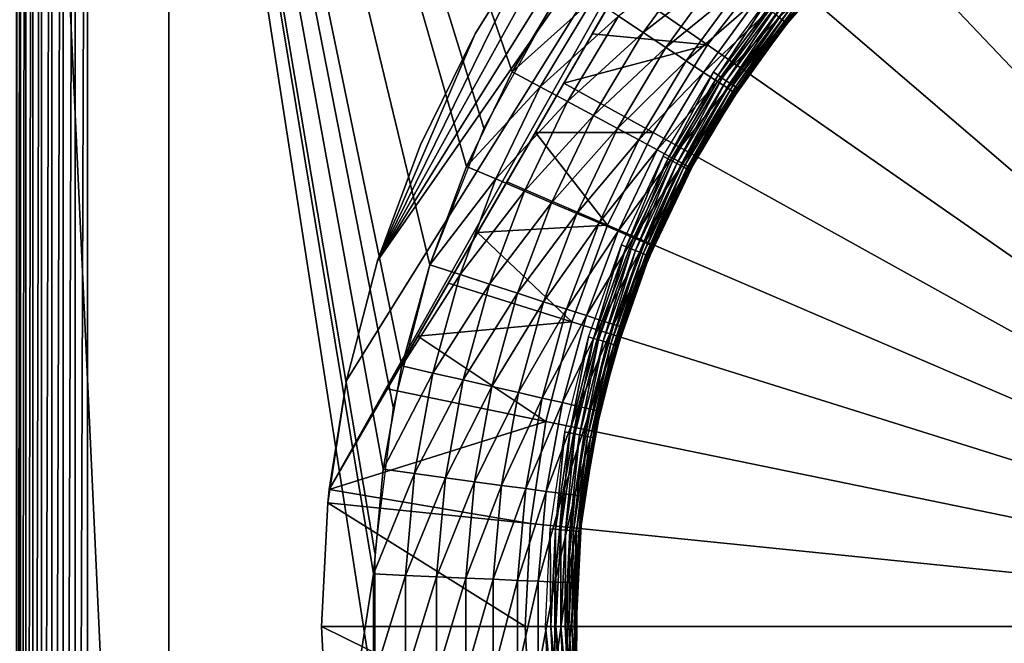
# Model space of a CAD drawing. Extents: x 0 to 603, y 0 to 78.
# Drawn here: x 571 to 581, y 58 to 64 of the extents above; entities that cross this region are included whole.
import ezdxf

# ---------------------------------------------------------------- set-up
doc = ezdxf.new("R2010")
doc.units = 0
doc.header["$MEASUREMENT"] = 0

msp = doc.modelspace()

# ---------------------------------------------------------------- linework, layer by layer
for points in [[(572.82782, 75.5, 980.200012), (571.32782, 75.5, 980.200012), (572.82782, 43.25, 980.200012)], [(572.82782, 43.25, 980.200012), (571.32782, 75.5, 980.200012), (571.32782, 43.25, 980.200012)], [(571.338379, 40.5, 13.27845), (571.338379, 75.5, 13.27845), (571.369995, 75.5, 13.16058)], [(571.338379, 40.5, 13.27845), (571.369995, 75.5, 13.16058), (571.369995, 40.5, 13.16058)], [(571.369995, 40.5, 13.16058), (571.369995, 75.5, 13.16058), (571.42157, 75.5, 13.05)], [(571.369995, 40.5, 13.16058), (571.42157, 75.5, 13.05), (571.42157, 40.5, 13.05)], [(571.42157, 40.5, 13.05), (571.42157, 75.5, 13.05), (571.491577, 75.5, 12.95005)], [(571.42157, 40.5, 13.05), (571.491577, 75.5, 12.95005), (571.491577, 40.5, 12.95005)], [(571.491577, 40.5, 12.95005), (571.491577, 75.5, 12.95005), (571.57782, 75.5, 12.86377)], [(571.491577, 40.5, 12.95005), (571.57782, 75.5, 12.86377), (571.57782, 40.5, 12.86377)], [(571.57782, 40.5, 12.86377), (571.57782, 75.5, 12.86377), (571.677795, 75.5, 12.79378)], [(571.57782, 40.5, 12.86377), (571.677795, 75.5, 12.79378), (571.677795, 40.5, 12.79378)], [(571.677795, 40.5, 12.79378), (571.677795, 75.5, 12.79378), (571.788391, 75.5, 12.74221)], [(571.677795, 40.5, 12.79378), (571.788391, 75.5, 12.74221), (571.788391, 40.5, 12.74221)], [(571.788391, 40.5, 12.74221), (571.788391, 75.5, 12.74221), (571.906189, 75.5, 12.71063)], [(571.788391, 40.5, 12.74221), (571.906189, 75.5, 12.71063), (571.906189, 40.5, 12.71063)], [(571.906189, 40.5, 12.71063), (571.906189, 75.5, 12.71063), (572.027771, 75.5, 12.7)], [(571.906189, 40.5, 12.71063), (572.027771, 75.5, 12.7), (572.027771, 40.5, 12.7)], [(575.390625, 61.553692, 12.7), (575.031494, 60.154881, 12.7), (572.027771, 75.5, 12.7)], [(575.031494, 60.154881, 12.7), (574.850525, 58.722092, 12.7), (572.027771, 75.5, 12.7)], [(572.027771, 75.5, 12.7), (574.850525, 58.722092, 12.7), (574.850525, 57.277908, 12.7)], [(572.027771, 75.5, 12.7), (574.850525, 57.277908, 12.7), (572.027771, 40.5, 12.7)], [(572.027771, 75.5, 12.7), (576.617981, 64.16201, 12.7), (575.922302, 62.896461, 12.7)], [(572.027771, 75.5, 12.7), (575.922302, 62.896461, 12.7), (575.390625, 61.553692, 12.7)], [(576.730225, 64.335312, 981.700012), (572.027771, 75.5, 981.700012), (576.200928, 63.44949, 981.700012)], [(575.116089, 60.55899, 981.700012), (575.390625, 61.553692, 981.700012), (572.027771, 75.5, 981.700012)], [(572.027771, 75.5, 981.700012), (575.390625, 61.553692, 981.700012), (575.753174, 62.519791, 981.700012)], [(572.027771, 75.5, 981.700012), (575.753174, 62.519791, 981.700012), (576.200928, 63.44949, 981.700012)], [(572.027771, 40.5, 981.700012), (574.839417, 58.515942, 981.700012), (572.027771, 75.5, 981.700012)], [(572.027771, 75.5, 981.700012), (574.839417, 58.515942, 981.700012), (574.931885, 59.543678, 981.700012)], [(572.027771, 75.5, 981.700012), (574.931885, 59.543678, 981.700012), (575.116089, 60.55899, 981.700012)], [(572.82782, 43.25, 83.849998), (572.82782, 46, 50.25), (572.82782, 75.5, 83.849998)], [(572.82782, 75.5, 83.849998), (572.82782, 46, 50.25), (572.82782, 70, 50.25)], [(572.82782, 75.5, 14.2), (572.82782, 70, 26.25), (572.82782, 43.25, 14.2)], [(572.82782, 70, 141.449997), (572.82782, 75.5, 170.199997), (572.82782, 46, 141.449997)], [(572.82782, 46, 141.449997), (572.82782, 75.5, 170.199997), (572.82782, 43.25, 170.199997)], [(572.82782, 70, 117.449997), (572.82782, 43.25, 83.849998), (572.82782, 75.5, 83.849998)], [(572.82782, 70, 198.949997), (572.82782, 43.25, 170.199997), (572.82782, 75.5, 170.199997)], [(572.82782, 70, 222.949997), (572.82782, 75.5, 279.200012), (572.82782, 46, 222.949997)], [(572.82782, 46, 222.949997), (572.82782, 75.5, 279.200012), (572.82782, 43.25, 279.200012)], [(572.82782, 70, 359.450012), (572.82782, 75.5, 388.200012), (572.82782, 46, 359.450012)], [(572.82782, 46, 359.450012), (572.82782, 75.5, 388.200012), (572.82782, 43.25, 388.200012)], [(572.82782, 70, 335.450012), (572.82782, 43.25, 279.200012), (572.82782, 75.5, 279.200012)], [(572.82782, 70, 416.950012), (572.82782, 43.25, 388.200012), (572.82782, 75.5, 388.200012)], [(572.82782, 70, 440.950012), (572.82782, 75.5, 497.200012), (572.82782, 46, 440.950012)], [(572.82782, 46, 440.950012), (572.82782, 75.5, 497.200012), (572.82782, 43.25, 497.200012)], [(572.82782, 75.5, 497.200012), (572.82782, 70, 553.450012), (572.82782, 43.25, 497.200012)], [(572.82782, 70, 658.950012), (572.82782, 75.5, 715.200012), (572.82782, 46, 658.950012)], [(572.82782, 46, 658.950012), (572.82782, 75.5, 715.200012), (572.82782, 43.25, 715.200012)], [(572.82782, 70, 771.450012), (572.82782, 43.25, 715.200012), (572.82782, 75.5, 715.200012)], [(572.82782, 70, 852.950012), (572.82782, 43.25, 824.200012), (572.82782, 75.5, 824.200012)], [(572.82782, 75.5, 824.200012), (572.82782, 43.25, 824.200012), (572.82782, 46, 795.450012)], [(572.82782, 75.5, 824.200012), (572.82782, 46, 795.450012), (572.82782, 70, 795.450012)], [(572.82782, 70, 876.950012), (572.82782, 75.5, 910.549988), (572.82782, 46, 876.950012)], [(572.82782, 46, 968.150024), (572.82782, 70, 968.150024), (572.82782, 75.5, 974.174988)], [(572.82782, 75.5, 910.549988), (572.82782, 70, 944.150024), (572.82782, 43.25, 910.549988)], [(572.82782, 75.5, 910.549988), (572.82782, 43.25, 910.549988), (572.82782, 46, 876.950012)], [(572.82782, 46, 968.150024), (572.82782, 75.5, 974.174988), (572.82782, 43.25, 974.174988)], [(572.82782, 43.25, 974.174988), (572.82782, 75.5, 974.174988), (572.82782, 75.5, 980.200012)], [(572.82782, 43.25, 974.174988), (572.82782, 75.5, 980.200012), (572.82782, 43.25, 980.200012)], [(572.82782, 43.25, 14.2), (572.82782, 70, 26.25), (572.82782, 46, 26.25)], [(572.82782, 46, 117.449997), (572.82782, 43.25, 83.849998), (572.82782, 70, 117.449997)], [(572.82782, 46, 198.949997), (572.82782, 43.25, 170.199997), (572.82782, 70, 198.949997)], [(572.82782, 46, 335.450012), (572.82782, 43.25, 279.200012), (572.82782, 70, 335.450012)], [(572.82782, 46, 416.950012), (572.82782, 43.25, 388.200012), (572.82782, 70, 416.950012)], [(572.82782, 70, 634.950012), (572.82782, 46, 634.950012), (572.82782, 70, 577.450012)], [(572.82782, 43.25, 497.200012), (572.82782, 70, 553.450012), (572.82782, 46, 553.450012)], [(572.82782, 46, 634.950012), (572.82782, 46, 577.450012), (572.82782, 70, 577.450012)], [(572.82782, 46, 771.450012), (572.82782, 43.25, 715.200012), (572.82782, 70, 771.450012)], [(572.82782, 46, 944.150024), (572.82782, 43.25, 910.549988), (572.82782, 70, 944.150024)], [(572.82782, 46, 852.950012), (572.82782, 43.25, 824.200012), (572.82782, 70, 852.950012)], [(578.982483, 67.489311, 10.7), (579.199402, 67.653313, 10.7), (574.403625, 59.346691, 10.7)], [(579.199402, 67.653313, 10.7), (576.987488, 63.822201, 7.280981), (574.403625, 59.346691, 10.7)], [(579.199402, 67.653313, 10.7), (577.26709, 64.306419, 7.300064), (576.987488, 63.822201, 7.280981)], [(574.403625, 59.346691, 10.7), (574.573425, 60.415581, 10.7), (578.982483, 67.489311, 10.7)], [(578.982483, 67.489311, 10.7), (574.573425, 60.415581, 10.7), (574.878113, 61.592361, 10.7)], [(578.982483, 67.489311, 10.7), (574.878113, 61.592361, 10.7), (578.060181, 66.69751, 10.7)], [(574.878113, 61.592361, 10.7), (577.222717, 65.816467, 10.7), (578.060181, 66.69751, 10.7)], [(580.206726, 65.907761, 6.699998), (581.038086, 66.486443, 6.699998), (586.32782, 58, 6.699998)], [(586.32782, 58, 6.699998), (579.43811, 65.247932, 6.699998), (580.206726, 65.907761, 6.699998)], [(574.878113, 61.592361, 10.7), (576.478577, 64.855217, 10.7), (577.222717, 65.816467, 10.7)], [(586.32782, 58, 6.699998), (578.740173, 64.513718, 6.699998), (579.43811, 65.247932, 6.699998)], [(575.835571, 63.82362, 10.7), (576.478577, 64.855217, 10.7), (574.878113, 61.592361, 10.7)], [(575.835571, 63.82362, 10.7), (575.835571, 63.82362, 12.7), (576.478577, 64.855217, 12.7)], [(575.835571, 63.82362, 10.7), (576.478577, 64.855217, 12.7), (576.478577, 64.855217, 10.7)], [(578.04657, 64.604012, 981.481995), (577.245972, 63.994839, 981.602112), (577.487976, 63.83511, 981.481995)], [(578.255798, 64.437172, 981.317993), (578.04657, 64.604012, 981.481995), (577.487976, 63.83511, 981.481995)], [(579.443481, 64.582108, 980.012878), (578.823914, 63.98418, 980.317993), (578.881104, 63.938499, 980.012878)], [(578.881104, 63.938499, 980.012878), (579.461182, 64.565086, 979.700012), (579.443481, 64.582108, 980.012878)], [(578.881104, 63.938499, 980.012878), (578.900391, 63.923149, 979.700012), (579.461182, 64.565086, 979.700012)], [(578.900391, 63.923149, 979.700012), (578.984192, 64.026733, 969), (579.461182, 64.565086, 979.700012)], [(578.740173, 64.513718, 6.699998), (578.120178, 63.712681, 6.699998), (577.26709, 64.306419, 7.300064)], [(578.255798, 64.437172, 981.317993), (577.487976, 63.83511, 981.481995), (577.711304, 63.687698, 981.317993)], [(578.442383, 64.288383, 981.114197), (578.255798, 64.437172, 981.317993), (577.711304, 63.687698, 981.317993)], [(578.120178, 63.712681, 6.699998), (578.740173, 64.513718, 6.699998), (586.32782, 58, 6.699998)], [(576.991272, 64.162956, 981.675415), (576.730225, 64.335312, 981.700012), (576.200928, 63.44949, 981.700012)], [(578.120178, 63.712681, 6.699998), (576.987488, 63.822201, 7.280981), (577.26709, 64.306419, 7.300064)], [(578.442383, 64.288383, 981.114197), (577.711304, 63.687698, 981.317993), (577.910522, 63.556229, 981.114197)], [(578.601807, 64.161301, 980.87561), (578.442383, 64.288383, 981.114197), (577.910522, 63.556229, 981.114197)], [(576.991272, 64.162956, 981.675415), (576.200928, 63.44949, 981.700012), (576.476501, 63.301231, 981.675415)], [(577.245972, 63.994839, 981.602112), (576.991272, 64.162956, 981.675415), (576.476501, 63.301231, 981.675415)], [(578.601807, 64.161301, 980.87561), (577.910522, 63.556229, 981.114197), (578.080627, 63.443939, 980.87561)], [(578.72998, 64.059059, 980.607971), (578.601807, 64.161301, 980.87561), (578.080627, 63.443939, 980.87561)], [(578.222717, 63.415642, 968.70459), (578.179382, 63.444592, 968.700012), (578.752319, 64.217049, 968.700012)], [(578.222717, 63.415642, 968.70459), (578.752319, 64.217049, 968.700012), (578.792603, 64.183998, 968.70459)], [(578.264709, 63.387581, 968.718079), (578.222717, 63.415642, 968.70459), (578.792603, 64.183998, 968.70459)], [(578.264709, 63.387581, 968.718079), (578.792603, 64.183998, 968.70459), (578.831604, 64.151962, 968.718079)], [(578.304077, 63.361252, 968.740173), (578.264709, 63.387581, 968.718079), (578.831604, 64.151962, 968.718079)], [(578.304077, 63.361252, 968.740173), (578.831604, 64.151962, 968.718079), (578.868225, 64.121887, 968.740173)], [(578.72998, 64.059059, 980.607971), (578.080627, 63.443939, 980.87561), (578.217407, 63.353611, 980.607971)], [(578.823914, 63.98418, 980.317993), (578.72998, 64.059059, 980.607971), (578.217407, 63.353611, 980.607971)], [(578.339722, 63.337448, 968.770203), (578.304077, 63.361252, 968.740173), (578.868225, 64.121887, 968.740173)], [(578.339722, 63.337448, 968.770203), (578.868225, 64.121887, 968.740173), (578.901428, 64.094719, 968.770203)], [(578.370483, 63.31691, 968.80719), (578.339722, 63.337448, 968.770203), (578.901428, 64.094719, 968.770203)], [(578.370483, 63.31691, 968.80719), (578.901428, 64.094719, 968.770203), (578.929871, 64.071259, 968.80719)], [(578.395386, 63.300251, 968.849976), (578.370483, 63.31691, 968.80719), (578.929871, 64.071259, 968.80719)], [(578.395386, 63.300251, 968.849976), (578.929871, 64.071259, 968.80719), (578.953125, 64.052231, 968.849976)], [(578.413818, 63.287971, 968.8974), (578.395386, 63.300251, 968.849976), (578.953125, 64.052231, 968.849976)], [(578.413818, 63.287971, 968.8974), (578.953125, 64.052231, 968.849976), (578.970215, 64.038208, 968.8974)], [(578.424988, 63.280449, 968.947876), (578.413818, 63.287971, 968.8974), (578.970215, 64.038208, 968.8974)], [(578.424988, 63.280449, 968.947876), (578.970215, 64.038208, 968.8974), (578.980713, 64.029633, 968.947876)], [(577.245972, 63.994839, 981.602112), (576.476501, 63.301231, 981.675415), (576.745178, 63.15662, 981.602112)], [(577.487976, 63.83511, 981.481995), (577.245972, 63.994839, 981.602112), (576.745178, 63.15662, 981.602112)], [(578.823914, 63.98418, 980.317993), (578.217407, 63.353611, 980.607971), (578.317627, 63.287449, 980.317993)], [(578.881104, 63.938499, 980.012878), (578.823914, 63.98418, 980.317993), (578.317627, 63.287449, 980.317993)], [(578.980713, 64.029633, 968.947876), (578.841675, 63.848782, 969), (578.424988, 63.280449, 968.947876)], [(578.980713, 64.029633, 968.947876), (578.984192, 64.026733, 969), (578.841675, 63.848782, 969)], [(578.900391, 63.923149, 979.700012), (578.841675, 63.848782, 969), (578.984192, 64.026733, 969)], [(578.881104, 63.938499, 980.012878), (578.317627, 63.287449, 980.317993), (578.378784, 63.247082, 980.012878)], [(578.378784, 63.247082, 980.012878), (578.399414, 63.233521, 979.700012), (578.881104, 63.938499, 980.012878)], [(578.881104, 63.938499, 980.012878), (578.399414, 63.233521, 979.700012), (578.841675, 63.848782, 979.700012)], [(578.399414, 63.233521, 979.700012), (578.428772, 63.27792, 969), (578.841675, 63.848782, 979.700012)], [(578.424988, 63.280449, 968.947876), (578.841675, 63.848782, 969), (578.428772, 63.27792, 969)], [(578.841675, 63.848782, 979.700012), (578.428772, 63.27792, 969), (578.841675, 63.848782, 969)], [(578.841675, 63.848782, 979.700012), (578.900391, 63.923149, 979.700012), (578.881104, 63.938499, 980.012878)], [(578.841675, 63.848782, 979.700012), (578.841675, 63.848782, 969), (578.900391, 63.923149, 979.700012)], [(574.403625, 59.346691, 10.7), (576.987488, 63.822201, 7.280981), (576.708618, 63.339081, 7.278256)], [(574.878113, 61.592361, 10.7), (575.300293, 62.732269, 10.7), (575.835571, 63.82362, 10.7)], [(575.300293, 62.732269, 10.7), (575.300293, 62.732269, 12.7), (575.835571, 63.82362, 12.7)], [(575.300293, 62.732269, 10.7), (575.835571, 63.82362, 12.7), (575.835571, 63.82362, 10.7)], [(578.120178, 63.712681, 6.699998), (576.708618, 63.339081, 7.278256), (576.987488, 63.822201, 7.280981)], [(577.487976, 63.83511, 981.481995), (576.745178, 63.15662, 981.602112), (577.000488, 63.019218, 981.481995)], [(577.711304, 63.687698, 981.317993), (577.487976, 63.83511, 981.481995), (577.000488, 63.019218, 981.481995)], [(577.58429, 62.85302, 6.699998), (576.708618, 63.339081, 7.278256), (578.120178, 63.712681, 6.699998)], [(577.711304, 63.687698, 981.317993), (577.000488, 63.019218, 981.481995), (577.236084, 62.892422, 981.317993)], [(577.910522, 63.556229, 981.114197), (577.711304, 63.687698, 981.317993), (577.236084, 62.892422, 981.317993)], [(586.32782, 58, 6.699998), (577.58429, 62.85302, 6.699998), (578.120178, 63.712681, 6.699998)], [(577.910522, 63.556229, 981.114197), (577.236084, 62.892422, 981.317993), (577.446289, 62.779339, 981.114197)], [(578.080627, 63.443939, 980.87561), (577.910522, 63.556229, 981.114197), (577.446289, 62.779339, 981.114197)], [(576.476501, 63.301231, 981.675415), (576.200928, 63.44949, 981.700012), (575.753174, 62.519791, 981.700012)], [(578.080627, 63.443939, 980.87561), (577.446289, 62.779339, 981.114197), (577.625793, 62.682751, 980.87561)], [(578.217407, 63.353611, 980.607971), (578.080627, 63.443939, 980.87561), (577.625793, 62.682751, 980.87561)], [(577.730896, 62.595131, 968.70459), (577.684998, 62.61969, 968.700012), (578.179382, 63.444592, 968.700012)], [(577.730896, 62.595131, 968.70459), (578.179382, 63.444592, 968.700012), (578.222717, 63.415642, 968.70459)], [(577.775391, 62.57132, 968.718079), (577.730896, 62.595131, 968.70459), (578.222717, 63.415642, 968.70459)], [(577.775391, 62.57132, 968.718079), (578.222717, 63.415642, 968.70459), (578.264709, 63.387581, 968.718079)], [(577.817322, 62.548981, 968.740173), (577.775391, 62.57132, 968.718079), (578.264709, 63.387581, 968.718079)], [(577.817322, 62.548981, 968.740173), (578.264709, 63.387581, 968.718079), (578.304077, 63.361252, 968.740173)], [(577.85498, 62.528782, 968.770203), (577.817322, 62.548981, 968.740173), (578.304077, 63.361252, 968.740173)], [(577.85498, 62.528782, 968.770203), (578.304077, 63.361252, 968.740173), (578.339722, 63.337448, 968.770203)], [(574.403625, 59.346691, 10.7), (576.708618, 63.339081, 7.278256), (576.428101, 62.853199, 7.291971)], [(576.476501, 63.301231, 981.675415), (575.753174, 62.519791, 981.700012), (576.040894, 62.39682, 981.675415)], [(576.745178, 63.15662, 981.602112), (576.476501, 63.301231, 981.675415), (576.040894, 62.39682, 981.675415)], [(577.58429, 62.85302, 6.699998), (576.428101, 62.853199, 7.291971), (576.708618, 63.339081, 7.278256)], [(578.217407, 63.353611, 980.607971), (577.625793, 62.682751, 980.87561), (577.770203, 62.605049, 980.607971)], [(578.317627, 63.287449, 980.317993), (578.217407, 63.353611, 980.607971), (577.770203, 62.605049, 980.607971)], [(578.317627, 63.287449, 980.317993), (577.770203, 62.605049, 980.607971), (577.875916, 62.548141, 980.317993)], [(577.887695, 62.511349, 968.80719), (577.85498, 62.528782, 968.770203), (578.339722, 63.337448, 968.770203)], [(578.378784, 63.247082, 980.012878), (578.317627, 63.287449, 980.317993), (577.875916, 62.548141, 980.317993)], [(577.887695, 62.511349, 968.80719), (578.339722, 63.337448, 968.770203), (578.370483, 63.31691, 968.80719)], [(577.914124, 62.497211, 968.849976), (577.887695, 62.511349, 968.80719), (578.370483, 63.31691, 968.80719)], [(577.914124, 62.497211, 968.849976), (578.370483, 63.31691, 968.80719), (578.395386, 63.300251, 968.849976)], [(577.933594, 62.486801, 968.8974), (577.914124, 62.497211, 968.849976), (578.395386, 63.300251, 968.849976)], [(577.933594, 62.486801, 968.8974), (578.395386, 63.300251, 968.849976), (578.413818, 63.287971, 968.8974)], [(577.945496, 62.480419, 968.947876), (577.933594, 62.486801, 968.8974), (578.413818, 63.287971, 968.8974)], [(577.945496, 62.480419, 968.947876), (578.413818, 63.287971, 968.8974), (578.424988, 63.280449, 968.947876)], [(578.100586, 62.75, 969), (577.945496, 62.480419, 968.947876), (578.424988, 63.280449, 968.947876)], [(578.424988, 63.280449, 968.947876), (578.428772, 63.27792, 969), (578.100586, 62.75, 969)], [(578.399414, 63.233521, 979.700012), (578.100586, 62.75, 969), (578.428772, 63.27792, 969)], [(578.378784, 63.247082, 980.012878), (577.875916, 62.548141, 980.317993), (577.940491, 62.51342, 980.012878)], [(577.940491, 62.51342, 980.012878), (578.100586, 62.75, 979.700012), (578.378784, 63.247082, 980.012878)], [(578.378784, 63.247082, 980.012878), (578.100586, 62.75, 979.700012), (578.399414, 63.233521, 979.700012)], [(578.100586, 62.75, 979.700012), (578.100586, 62.75, 969), (578.399414, 63.233521, 979.700012)], [(576.745178, 63.15662, 981.602112), (576.040894, 62.39682, 981.675415), (576.321472, 62.276878, 981.602112)], [(577.000488, 63.019218, 981.481995), (576.745178, 63.15662, 981.602112), (576.321472, 62.276878, 981.602112)], [(577.000488, 63.019218, 981.481995), (576.321472, 62.276878, 981.602112), (576.588196, 62.16293, 981.481995)], [(577.236084, 62.892422, 981.317993), (577.000488, 63.019218, 981.481995), (576.588196, 62.16293, 981.481995)], [(577.236084, 62.892422, 981.317993), (576.588196, 62.16293, 981.481995), (576.834229, 62.057758, 981.317993)], [(577.446289, 62.779339, 981.114197), (577.236084, 62.892422, 981.317993), (576.834229, 62.057758, 981.317993)], [(576.428101, 62.853199, 7.291971), (576.148193, 62.368408, 7.321998), (574.403625, 59.346691, 10.7)], [(577.138184, 61.943562, 6.699998), (576.148193, 62.368408, 7.321998), (576.428101, 62.853199, 7.291971)], [(577.138184, 61.943562, 6.699998), (576.428101, 62.853199, 7.291971), (577.58429, 62.85302, 6.699998)], [(577.446289, 62.779339, 981.114197), (576.834229, 62.057758, 981.317993), (577.053589, 61.963959, 981.114197)], [(577.625793, 62.682751, 980.87561), (577.446289, 62.779339, 981.114197), (577.053589, 61.963959, 981.114197)], [(586.32782, 58, 6.699998), (577.138184, 61.943562, 6.699998), (577.58429, 62.85302, 6.699998)], [(574.878113, 61.592361, 10.7), (574.878113, 61.592361, 12.7), (575.300293, 62.732269, 12.7)], [(574.878113, 61.592361, 10.7), (575.300293, 62.732269, 12.7), (575.300293, 62.732269, 10.7)], [(577.625793, 62.682751, 980.87561), (577.053589, 61.963959, 981.114197), (577.241089, 61.883862, 980.87561)], [(577.770203, 62.605049, 980.607971), (577.625793, 62.682751, 980.87561), (577.241089, 61.883862, 980.87561)], [(577.940491, 62.51342, 980.012878), (577.962097, 62.501751, 979.700012), (578.100586, 62.75, 979.700012)], [(578.100586, 62.75, 969), (577.949585, 62.478271, 969), (577.945496, 62.480419, 968.947876)], [(577.962097, 62.501751, 979.700012), (577.949585, 62.478271, 969), (578.100586, 62.75, 979.700012)], [(578.100586, 62.75, 979.700012), (577.949585, 62.478271, 969), (578.100586, 62.75, 969)], [(577.770203, 62.605049, 980.607971), (577.241089, 61.883862, 980.87561), (577.391785, 61.819408, 980.607971)], [(577.321899, 61.730358, 968.70459), (577.273804, 61.750301, 968.700012), (577.684998, 62.61969, 968.700012)], [(577.321899, 61.730358, 968.70459), (577.684998, 62.61969, 968.700012), (577.730896, 62.595131, 968.70459)], [(577.368591, 61.711029, 968.718079), (577.321899, 61.730358, 968.70459), (577.730896, 62.595131, 968.70459)], [(577.368591, 61.711029, 968.718079), (577.730896, 62.595131, 968.70459), (577.775391, 62.57132, 968.718079)], [(577.875916, 62.548141, 980.317993), (577.770203, 62.605049, 980.607971), (577.391785, 61.819408, 980.607971)], [(576.040894, 62.39682, 981.675415), (575.753174, 62.519791, 981.700012), (575.390625, 61.553692, 981.700012)], [(577.412415, 61.69289, 968.740173), (577.368591, 61.711029, 968.718079), (577.775391, 62.57132, 968.718079)], [(577.875916, 62.548141, 980.317993), (577.391785, 61.819408, 980.607971), (577.502319, 61.772209, 980.317993)], [(577.412415, 61.69289, 968.740173), (577.775391, 62.57132, 968.718079), (577.817322, 62.548981, 968.740173)], [(577.451904, 61.676498, 968.770203), (577.412415, 61.69289, 968.740173), (577.817322, 62.548981, 968.740173)], [(577.451904, 61.676498, 968.770203), (577.817322, 62.548981, 968.740173), (577.85498, 62.528782, 968.770203)], [(577.486084, 61.66235, 968.80719), (577.451904, 61.676498, 968.770203), (577.85498, 62.528782, 968.770203)], [(577.486084, 61.66235, 968.80719), (577.85498, 62.528782, 968.770203), (577.887695, 62.511349, 968.80719)], [(577.513794, 61.650871, 968.849976), (577.486084, 61.66235, 968.80719), (577.887695, 62.511349, 968.80719)], [(577.940491, 62.51342, 980.012878), (577.875916, 62.548141, 980.317993), (577.502319, 61.772209, 980.317993)], [(577.940491, 62.51342, 980.012878), (577.502319, 61.772209, 980.317993), (577.56958, 61.743408, 980.012878)], [(577.513794, 61.650871, 968.849976), (577.887695, 62.511349, 968.80719), (577.914124, 62.497211, 968.849976)], [(577.53418, 61.64241, 968.8974), (577.513794, 61.650871, 968.849976), (577.914124, 62.497211, 968.849976)], [(577.53418, 61.64241, 968.8974), (577.914124, 62.497211, 968.849976), (577.933594, 62.486801, 968.8974)], [(577.592285, 61.733742, 979.700012), (577.550903, 61.63549, 969), (577.962097, 62.501751, 979.700012)], [(577.962097, 62.501751, 979.700012), (577.550903, 61.63549, 969), (577.949585, 62.478271, 969)], [(577.56958, 61.743408, 980.012878), (577.962097, 62.501751, 979.700012), (577.940491, 62.51342, 980.012878)], [(577.56958, 61.743408, 980.012878), (577.592285, 61.733742, 979.700012), (577.962097, 62.501751, 979.700012)], [(576.040894, 62.39682, 981.675415), (575.390625, 61.553692, 981.700012), (575.688171, 61.457008, 981.675415)], [(576.321472, 62.276878, 981.602112), (576.040894, 62.39682, 981.675415), (575.688171, 61.457008, 981.675415)], [(577.546692, 61.637241, 968.947876), (577.53418, 61.64241, 968.8974), (577.933594, 62.486801, 968.8974)], [(577.546692, 61.637241, 968.947876), (577.933594, 62.486801, 968.8974), (577.945496, 62.480419, 968.947876)], [(577.945496, 62.480419, 968.947876), (577.550903, 61.63549, 969), (577.546692, 61.637241, 968.947876)], [(577.945496, 62.480419, 968.947876), (577.949585, 62.478271, 969), (577.550903, 61.63549, 969)], [(574.403625, 59.346691, 10.7), (576.148193, 62.368408, 7.321998), (575.860779, 61.870651, 7.369572)], [(577.138184, 61.943562, 6.699998), (575.860779, 61.870651, 7.369572), (576.148193, 62.368408, 7.321998)], [(576.321472, 62.276878, 981.602112), (575.688171, 61.457008, 981.675415), (575.978394, 61.362709, 981.602112)], [(576.588196, 62.16293, 981.481995), (576.321472, 62.276878, 981.602112), (575.978394, 61.362709, 981.602112)], [(576.588196, 62.16293, 981.481995), (575.978394, 61.362709, 981.602112), (576.254211, 61.273109, 981.481995)], [(576.834229, 62.057758, 981.317993), (576.588196, 62.16293, 981.481995), (576.254211, 61.273109, 981.481995)], [(576.834229, 62.057758, 981.317993), (576.254211, 61.273109, 981.481995), (576.508728, 61.190418, 981.317993)], [(577.053589, 61.963959, 981.114197), (576.834229, 62.057758, 981.317993), (576.508728, 61.190418, 981.317993)], [(576.786377, 60.993629, 6.699998), (575.860779, 61.870651, 7.369572), (577.138184, 61.943562, 6.699998)], [(577.053589, 61.963959, 981.114197), (576.508728, 61.190418, 981.317993), (576.735596, 61.11668, 981.114197)], [(577.241089, 61.883862, 980.87561), (577.053589, 61.963959, 981.114197), (576.735596, 61.11668, 981.114197)], [(576.786377, 60.993629, 6.699998), (577.138184, 61.943562, 6.699998), (586.32782, 58, 6.699998)], [(574.403625, 59.346691, 10.7), (575.860779, 61.870651, 7.369572), (575.574097, 61.374001, 7.433582)], [(576.786377, 60.993629, 6.699998), (575.574097, 61.374001, 7.433582), (575.860779, 61.870651, 7.369572)], [(577.241089, 61.883862, 980.87561), (576.735596, 61.11668, 981.114197), (576.929504, 61.053692, 980.87561)], [(577.391785, 61.819408, 980.607971), (577.241089, 61.883862, 980.87561), (576.929504, 61.053692, 980.87561)], [(577.391785, 61.819408, 980.607971), (576.929504, 61.053692, 980.87561), (577.085388, 61.003021, 980.607971)], [(577.502319, 61.772209, 980.317993), (577.391785, 61.819408, 980.607971), (577.085388, 61.003021, 980.607971)], [(576.999573, 60.82967, 968.70459), (576.949829, 60.844791, 968.700012), (577.273804, 61.750301, 968.700012)], [(576.999573, 60.82967, 968.70459), (577.273804, 61.750301, 968.700012), (577.321899, 61.730358, 968.70459)], [(577.047974, 60.814999, 968.718079), (576.999573, 60.82967, 968.70459), (577.321899, 61.730358, 968.70459)], [(577.047974, 60.814999, 968.718079), (577.321899, 61.730358, 968.70459), (577.368591, 61.711029, 968.718079)], [(577.502319, 61.772209, 980.317993), (577.085388, 61.003021, 980.607971), (577.199707, 60.965912, 980.317993)], [(577.56958, 61.743408, 980.012878), (577.502319, 61.772209, 980.317993), (577.199707, 60.965912, 980.317993)], [(577.56958, 61.743408, 980.012878), (577.199707, 60.965912, 980.317993), (577.269287, 60.943272, 980.012878)], [(577.269287, 60.943272, 980.012878), (577.292786, 60.935661, 979.700012), (577.56958, 61.743408, 980.012878)], [(577.56958, 61.743408, 980.012878), (577.292786, 60.935661, 979.700012), (577.51947, 61.558762, 979.700012)], [(577.51947, 61.558762, 979.700012), (577.592285, 61.733742, 979.700012), (577.56958, 61.743408, 980.012878)], [(577.51947, 61.558762, 979.700012), (577.51947, 61.558762, 969), (577.592285, 61.733742, 979.700012)], [(577.592285, 61.733742, 979.700012), (577.51947, 61.558762, 969), (577.550903, 61.63549, 969)], [(577.093323, 60.80125, 968.740173), (577.047974, 60.814999, 968.718079), (577.368591, 61.711029, 968.718079)], [(577.093323, 60.80125, 968.740173), (577.368591, 61.711029, 968.718079), (577.412415, 61.69289, 968.740173)], [(577.134277, 60.788811, 968.770203), (577.093323, 60.80125, 968.740173), (577.412415, 61.69289, 968.740173)], [(577.134277, 60.788811, 968.770203), (577.412415, 61.69289, 968.740173), (577.451904, 61.676498, 968.770203)], [(577.169678, 60.77808, 968.80719), (577.134277, 60.788811, 968.770203), (577.451904, 61.676498, 968.770203)], [(577.169678, 60.77808, 968.80719), (577.451904, 61.676498, 968.770203), (577.486084, 61.66235, 968.80719)], [(577.198425, 60.769371, 968.849976), (577.169678, 60.77808, 968.80719), (577.486084, 61.66235, 968.80719)], [(577.198425, 60.769371, 968.849976), (577.486084, 61.66235, 968.80719), (577.513794, 61.650871, 968.849976)], [(577.219482, 60.762951, 968.8974), (577.198425, 60.769371, 968.849976), (577.513794, 61.650871, 968.849976)], [(577.219482, 60.762951, 968.8974), (577.513794, 61.650871, 968.849976), (577.53418, 61.64241, 968.8974)], [(577.232483, 60.759029, 968.947876), (577.219482, 60.762951, 968.8974), (577.53418, 61.64241, 968.8974)], [(577.232483, 60.759029, 968.947876), (577.53418, 61.64241, 968.8974), (577.546692, 61.637241, 968.947876)], [(577.546692, 61.637241, 968.947876), (577.51947, 61.558762, 969), (577.232483, 60.759029, 968.947876)], [(577.546692, 61.637241, 968.947876), (577.550903, 61.63549, 969), (577.51947, 61.558762, 969)], [(574.573425, 60.415581, 10.7), (574.573425, 60.415581, 12.7), (574.878113, 61.592361, 12.7)], [(574.573425, 60.415581, 10.7), (574.878113, 61.592361, 12.7), (574.878113, 61.592361, 10.7)], [(575.688171, 61.457008, 981.675415), (575.390625, 61.553692, 981.700012), (575.116089, 60.55899, 981.700012)], [(577.51947, 61.558762, 969), (577.236877, 60.757702, 969), (577.232483, 60.759029, 968.947876)], [(577.292786, 60.935661, 979.700012), (577.236877, 60.757702, 969), (577.51947, 61.558762, 979.700012)], [(577.51947, 61.558762, 979.700012), (577.236877, 60.757702, 969), (577.51947, 61.558762, 969)], [(575.688171, 61.457008, 981.675415), (575.116089, 60.55899, 981.700012), (575.421204, 60.489368, 981.675415)], [(575.978394, 61.362709, 981.602112), (575.688171, 61.457008, 981.675415), (575.421204, 60.489368, 981.675415)], [(575.574097, 61.374001, 7.433582), (575.273376, 60.853142, 7.517934), (574.403625, 59.346691, 10.7)], [(576.786377, 60.993629, 6.699998), (575.273376, 60.853142, 7.517934), (575.574097, 61.374001, 7.433582)], [(575.978394, 61.362709, 981.602112), (575.421204, 60.489368, 981.675415), (575.718689, 60.421459, 981.602112)], [(576.254211, 61.273109, 981.481995), (575.978394, 61.362709, 981.602112), (575.718689, 60.421459, 981.602112)], [(576.254211, 61.273109, 981.481995), (575.718689, 60.421459, 981.602112), (576.001282, 60.356941, 981.481995)], [(576.508728, 61.190418, 981.317993), (576.254211, 61.273109, 981.481995), (576.001282, 60.356941, 981.481995)], [(576.508728, 61.190418, 981.317993), (576.001282, 60.356941, 981.481995), (576.262207, 60.297401, 981.317993)], [(576.735596, 61.11668, 981.114197), (576.508728, 61.190418, 981.317993), (576.262207, 60.297401, 981.317993)], [(576.735596, 61.11668, 981.114197), (576.262207, 60.297401, 981.317993), (576.494873, 60.244301, 981.114197)], [(576.929504, 61.053692, 980.87561), (576.735596, 61.11668, 981.114197), (576.494873, 60.244301, 981.114197)], [(576.929504, 61.053692, 980.87561), (576.494873, 60.244301, 981.114197), (576.693604, 60.19894, 980.87561)], [(577.085388, 61.003021, 980.607971), (576.929504, 61.053692, 980.87561), (576.693604, 60.19894, 980.87561)], [(576.532471, 60.012981, 6.699998), (575.273376, 60.853142, 7.517934), (576.786377, 60.993629, 6.699998)], [(586.32782, 58, 6.699998), (576.532471, 60.012981, 6.699998), (576.786377, 60.993629, 6.699998)], [(577.085388, 61.003021, 980.607971), (576.693604, 60.19894, 980.87561), (576.853516, 60.162449, 980.607971)], [(577.199707, 60.965912, 980.317993), (577.085388, 61.003021, 980.607971), (576.853516, 60.162449, 980.607971)], [(577.199707, 60.965912, 980.317993), (576.853516, 60.162449, 980.607971), (576.97052, 60.135731, 980.317993)], [(577.269287, 60.943272, 980.012878), (577.199707, 60.965912, 980.317993), (576.97052, 60.135731, 980.317993)], [(577.269287, 60.943272, 980.012878), (576.97052, 60.135731, 980.317993), (577.041992, 60.119431, 980.012878)], [(577.041992, 60.119431, 980.012878), (577.109985, 60.29826, 979.700012), (577.269287, 60.943272, 980.012878)], [(577.269287, 60.943272, 980.012878), (577.109985, 60.29826, 979.700012), (577.292786, 60.935661, 979.700012)], [(574.403625, 59.346691, 10.7), (575.273376, 60.853142, 7.517934), (574.973328, 60.333408, 7.619023)], [(576.532471, 60.012981, 6.699998), (574.973328, 60.333408, 7.619023), (575.273376, 60.853142, 7.517934)], [(576.767212, 59.901718, 968.70459), (576.716125, 59.91188, 968.700012), (576.949829, 60.844791, 968.700012)], [(576.767212, 59.901718, 968.70459), (576.949829, 60.844791, 968.700012), (576.999573, 60.82967, 968.70459)], [(577.109985, 60.29826, 979.700012), (577.109985, 60.29826, 969), (577.292786, 60.935661, 979.700012)], [(577.292786, 60.935661, 979.700012), (577.109985, 60.29826, 969), (577.236877, 60.757702, 969)], [(576.816711, 59.891869, 968.718079), (576.767212, 59.901718, 968.70459), (576.999573, 60.82967, 968.70459)], [(576.816711, 59.891869, 968.718079), (576.999573, 60.82967, 968.70459), (577.047974, 60.814999, 968.718079)], [(576.86322, 59.882622, 968.740173), (576.816711, 59.891869, 968.718079), (577.047974, 60.814999, 968.718079)], [(576.86322, 59.882622, 968.740173), (577.047974, 60.814999, 968.718079), (577.093323, 60.80125, 968.740173)], [(576.905212, 59.87426, 968.770203), (576.86322, 59.882622, 968.740173), (577.093323, 60.80125, 968.740173)], [(576.905212, 59.87426, 968.770203), (577.093323, 60.80125, 968.740173), (577.134277, 60.788811, 968.770203)], [(576.941528, 59.86705, 968.80719), (576.905212, 59.87426, 968.770203), (577.134277, 60.788811, 968.770203)], [(576.941528, 59.86705, 968.80719), (577.134277, 60.788811, 968.770203), (577.169678, 60.77808, 968.80719)], [(576.970886, 59.861198, 968.849976), (576.941528, 59.86705, 968.80719), (577.169678, 60.77808, 968.80719)], [(576.970886, 59.861198, 968.849976), (577.169678, 60.77808, 968.80719), (577.198425, 60.769371, 968.849976)], [(576.992615, 59.856892, 968.8974), (576.970886, 59.861198, 968.849976), (577.198425, 60.769371, 968.849976)], [(576.992615, 59.856892, 968.8974), (577.198425, 60.769371, 968.849976), (577.219482, 60.762951, 968.8974)], [(577.00592, 59.854252, 968.947876), (576.992615, 59.856892, 968.8974), (577.219482, 60.762951, 968.8974)], [(577.00592, 59.854252, 968.947876), (577.219482, 60.762951, 968.8974), (577.232483, 60.759029, 968.947876)], [(577.232483, 60.759029, 968.947876), (577.109985, 60.29826, 969), (577.00592, 59.854252, 968.947876)], [(577.232483, 60.759029, 968.947876), (577.236877, 60.757702, 969), (577.109985, 60.29826, 969)], [(575.421204, 60.489368, 981.675415), (575.116089, 60.55899, 981.700012), (574.931885, 59.543678, 981.700012)], [(575.421204, 60.489368, 981.675415), (574.931885, 59.543678, 981.700012), (575.241882, 59.501678, 981.675415)], [(575.718689, 60.421459, 981.602112), (575.421204, 60.489368, 981.675415), (575.241882, 59.501678, 981.675415)], [(574.573425, 60.415581, 10.7), (574.403625, 59.346691, 10.7), (574.389404, 59.21402, 12.7)], [(574.389404, 59.21402, 12.7), (574.573425, 60.415581, 12.7), (574.573425, 60.415581, 10.7)], [(575.718689, 60.421459, 981.602112), (575.241882, 59.501678, 981.675415), (575.544312, 59.46072, 981.602112)], [(576.001282, 60.356941, 981.481995), (575.718689, 60.421459, 981.602112), (575.544312, 59.46072, 981.602112)], [(574.403625, 59.346691, 10.7), (574.973328, 60.333408, 7.619023), (574.403625, 59.346691, 7.8547)], [(576.532471, 60.012981, 6.699998), (574.403625, 59.346691, 7.8547), (574.973328, 60.333408, 7.619023)], [(576.001282, 60.356941, 981.481995), (575.544312, 59.46072, 981.602112), (575.831604, 59.421799, 981.481995)], [(576.262207, 60.297401, 981.317993), (576.001282, 60.356941, 981.481995), (575.831604, 59.421799, 981.481995)], [(576.262207, 60.297401, 981.317993), (575.831604, 59.421799, 981.481995), (576.096802, 59.38588, 981.317993)], [(576.494873, 60.244301, 981.114197), (576.262207, 60.297401, 981.317993), (576.096802, 59.38588, 981.317993)], [(577.00592, 59.854252, 968.947876), (577.109985, 60.29826, 969), (577.010315, 59.853359, 969)], [(577.065979, 60.113949, 979.700012), (577.010315, 59.853359, 969), (577.109985, 60.29826, 969)], [(577.041992, 60.119431, 980.012878), (577.065979, 60.113949, 979.700012), (577.109985, 60.29826, 979.700012)], [(577.065979, 60.113949, 979.700012), (577.109985, 60.29826, 969), (577.109985, 60.29826, 979.700012)], [(576.494873, 60.244301, 981.114197), (576.096802, 59.38588, 981.317993), (576.333313, 59.353851, 981.114197)], [(576.693604, 60.19894, 980.87561), (576.494873, 60.244301, 981.114197), (576.333313, 59.353851, 981.114197)], [(576.693604, 60.19894, 980.87561), (576.333313, 59.353851, 981.114197), (576.535278, 59.326488, 980.87561)], [(576.853516, 60.162449, 980.607971), (576.693604, 60.19894, 980.87561), (576.535278, 59.326488, 980.87561)], [(576.853516, 60.162449, 980.607971), (576.535278, 59.326488, 980.87561), (576.697815, 59.304482, 980.607971)], [(576.97052, 60.135731, 980.317993), (576.853516, 60.162449, 980.607971), (576.697815, 59.304482, 980.607971)], [(576.97052, 60.135731, 980.317993), (576.697815, 59.304482, 980.607971), (576.816772, 59.288349, 980.317993)], [(577.041992, 60.119431, 980.012878), (576.97052, 60.135731, 980.317993), (576.816772, 59.288349, 980.317993)], [(577.041992, 60.119431, 980.012878), (576.816772, 59.288349, 980.317993), (576.889404, 59.278519, 980.012878)], [(576.889404, 59.278519, 980.012878), (577.065979, 60.113949, 979.700012), (577.041992, 60.119431, 980.012878)], [(576.889404, 59.278519, 980.012878), (576.913818, 59.275211, 979.700012), (577.065979, 60.113949, 979.700012)], [(576.913818, 59.275211, 979.700012), (577.010315, 59.853359, 969), (577.065979, 60.113949, 979.700012)], [(576.379089, 59.011681, 6.699998), (574.403625, 59.346691, 7.8547), (576.532471, 60.012981, 6.699998)], [(586.32782, 58, 6.699998), (576.379089, 59.011681, 6.699998), (576.532471, 60.012981, 6.699998)], [(576.62677, 58.95546, 968.70459), (576.575012, 58.960571, 968.700012), (576.716125, 59.91188, 968.700012)], [(576.62677, 58.95546, 968.70459), (576.716125, 59.91188, 968.700012), (576.767212, 59.901718, 968.70459)], [(576.677124, 58.950508, 968.718079), (576.62677, 58.95546, 968.70459), (576.767212, 59.901718, 968.70459)], [(576.677124, 58.950508, 968.718079), (576.767212, 59.901718, 968.70459), (576.816711, 59.891869, 968.718079)], [(576.724304, 58.945862, 968.740173), (576.677124, 58.950508, 968.718079), (576.816711, 59.891869, 968.718079)], [(576.724304, 58.945862, 968.740173), (576.816711, 59.891869, 968.718079), (576.86322, 59.882622, 968.740173)], [(576.766907, 58.941669, 968.770203), (576.724304, 58.945862, 968.740173), (576.86322, 59.882622, 968.740173)], [(576.766907, 58.941669, 968.770203), (576.86322, 59.882622, 968.740173), (576.905212, 59.87426, 968.770203)], [(576.803711, 58.938042, 968.80719), (576.766907, 58.941669, 968.770203), (576.905212, 59.87426, 968.770203)], [(576.803711, 58.938042, 968.80719), (576.905212, 59.87426, 968.770203), (576.941528, 59.86705, 968.80719)], [(576.833496, 58.935101, 968.849976), (576.803711, 58.938042, 968.80719), (576.941528, 59.86705, 968.80719)], [(576.833496, 58.935101, 968.849976), (576.941528, 59.86705, 968.80719), (576.970886, 59.861198, 968.849976)], [(576.85553, 58.93293, 968.8974), (576.833496, 58.935101, 968.849976), (576.970886, 59.861198, 968.849976)], [(576.85553, 58.93293, 968.8974), (576.970886, 59.861198, 968.849976), (576.992615, 59.856892, 968.8974)], [(576.869019, 58.93161, 968.947876), (576.85553, 58.93293, 968.8974), (576.992615, 59.856892, 968.8974)], [(576.869019, 58.93161, 968.947876), (576.992615, 59.856892, 968.8974), (577.00592, 59.854252, 968.947876)], [(577.00592, 59.854252, 968.947876), (577.010315, 59.853359, 969), (576.869019, 58.93161, 968.947876)], [(576.869019, 58.93161, 968.947876), (577.010315, 59.853359, 969), (576.879822, 58.993019, 969)], [(576.913818, 59.275211, 979.700012), (576.879822, 58.993019, 969), (577.010315, 59.853359, 969)], [(575.241882, 59.501678, 981.675415), (574.931885, 59.543678, 981.700012), (574.839417, 58.515942, 981.700012)], [(575.241882, 59.501678, 981.675415), (574.839417, 58.515942, 981.700012), (575.151917, 58.501911, 981.675415)], [(575.544312, 59.46072, 981.602112), (575.241882, 59.501678, 981.675415), (575.151917, 58.501911, 981.675415)], [(575.544312, 59.46072, 981.602112), (575.151917, 58.501911, 981.675415), (575.456787, 58.48822, 981.602112)], [(575.831604, 59.421799, 981.481995), (575.544312, 59.46072, 981.602112), (575.456787, 58.48822, 981.602112)], [(575.831604, 59.421799, 981.481995), (575.456787, 58.48822, 981.602112), (575.746399, 58.475208, 981.481995)], [(576.096802, 59.38588, 981.317993), (575.831604, 59.421799, 981.481995), (575.746399, 58.475208, 981.481995)], [(576.379089, 59.011681, 6.699998), (574.389404, 59.21402, 7.8547), (574.403625, 59.346691, 7.8547)], [(574.389404, 59.21402, 7.8547), (574.389404, 59.21402, 12.7), (574.403625, 59.346691, 10.7)], [(574.389404, 59.21402, 7.8547), (574.403625, 59.346691, 10.7), (574.403625, 59.346691, 7.8547)], [(576.096802, 59.38588, 981.317993), (575.746399, 58.475208, 981.481995), (576.013794, 58.4632, 981.317993)], [(576.333313, 59.353851, 981.114197), (576.096802, 59.38588, 981.317993), (576.013794, 58.4632, 981.317993)], [(576.333313, 59.353851, 981.114197), (576.013794, 58.4632, 981.317993), (576.252197, 58.452499, 981.114197)], [(576.535278, 59.326488, 980.87561), (576.333313, 59.353851, 981.114197), (576.252197, 58.452499, 981.114197)], [(576.535278, 59.326488, 980.87561), (576.252197, 58.452499, 981.114197), (576.455811, 58.443352, 980.87561)], [(576.697815, 59.304482, 980.607971), (576.535278, 59.326488, 980.87561), (576.455811, 58.443352, 980.87561)], [(576.697815, 59.304482, 980.607971), (576.455811, 58.443352, 980.87561), (576.619629, 58.435989, 980.607971)], [(576.816772, 59.288349, 980.317993), (576.697815, 59.304482, 980.607971), (576.619629, 58.435989, 980.607971)], [(576.32782, 58, 6.699998), (574.32782, 58, 7.8547), (574.389404, 59.21402, 7.8547)], [(574.32782, 58, 7.8547), (574.32782, 58, 12.7), (574.389404, 59.21402, 12.7)], [(574.32782, 58, 7.8547), (574.389404, 59.21402, 12.7), (574.389404, 59.21402, 7.8547)], [(576.32782, 58, 6.699998), (574.389404, 59.21402, 7.8547), (576.379089, 59.011681, 6.699998)], [(576.816772, 59.288349, 980.317993), (576.619629, 58.435989, 980.607971), (576.739624, 58.430611, 980.317993)], [(576.889404, 59.278519, 980.012878), (576.816772, 59.288349, 980.317993), (576.739624, 58.430611, 980.317993)], [(576.889404, 59.278519, 980.012878), (576.739624, 58.430611, 980.317993), (576.812805, 58.427319, 980.012878)], [(576.812805, 58.427319, 980.012878), (576.837402, 58.426208, 979.700012), (576.889404, 59.278519, 980.012878)], [(576.889404, 59.278519, 980.012878), (576.837402, 58.426208, 979.700012), (576.879822, 58.993019, 979.700012)], [(576.879822, 58.993019, 979.700012), (576.913818, 59.275211, 979.700012), (576.889404, 59.278519, 980.012878)], [(576.879822, 58.993019, 979.700012), (576.879822, 58.993019, 969), (576.913818, 59.275211, 979.700012)], [(576.32782, 58, 6.699998), (576.379089, 59.011681, 6.699998), (586.32782, 58, 6.699998)], [(576.579895, 58, 968.70459), (576.527771, 58, 968.700012), (576.575012, 58.960571, 968.700012)], [(576.579895, 58, 968.70459), (576.575012, 58.960571, 968.700012), (576.62677, 58.95546, 968.70459)], [(576.630371, 58, 968.718079), (576.579895, 58, 968.70459), (576.62677, 58.95546, 968.70459)], [(576.630371, 58, 968.718079), (576.62677, 58.95546, 968.70459), (576.677124, 58.950508, 968.718079)], [(576.677795, 58, 968.740173), (576.630371, 58, 968.718079), (576.677124, 58.950508, 968.718079)], [(576.677795, 58, 968.740173), (576.677124, 58.950508, 968.718079), (576.724304, 58.945862, 968.740173)], [(576.720581, 58, 968.770203), (576.677795, 58, 968.740173), (576.724304, 58.945862, 968.740173)], [(576.720581, 58, 968.770203), (576.724304, 58.945862, 968.740173), (576.766907, 58.941669, 968.770203)], [(576.757629, 58, 968.80719), (576.720581, 58, 968.770203), (576.766907, 58.941669, 968.770203)], [(576.757629, 58, 968.80719), (576.766907, 58.941669, 968.770203), (576.803711, 58.938042, 968.80719)], [(576.787598, 58, 968.849976), (576.757629, 58, 968.80719), (576.803711, 58.938042, 968.80719)], [(576.787598, 58, 968.849976), (576.803711, 58.938042, 968.80719), (576.833496, 58.935101, 968.849976)], [(576.809692, 58, 968.8974), (576.787598, 58, 968.849976), (576.833496, 58.935101, 968.849976)], [(576.809692, 58, 968.8974), (576.833496, 58.935101, 968.849976), (576.85553, 58.93293, 968.8974)], [(576.823181, 58, 968.947876), (576.809692, 58, 968.8974), (576.85553, 58.93293, 968.8974)], [(576.823181, 58, 968.947876), (576.85553, 58.93293, 968.8974), (576.869019, 58.93161, 968.947876)], [(576.869019, 58.93161, 968.947876), (576.82782, 58, 969), (576.823181, 58, 968.947876)], [(576.869019, 58.93161, 968.947876), (576.873474, 58.93116, 969), (576.82782, 58, 969)], [(576.837402, 58.426208, 979.700012), (576.82782, 58, 969), (576.873474, 58.93116, 969)], [(576.837402, 58.426208, 979.700012), (576.873474, 58.93116, 969), (576.879822, 58.993019, 979.700012)], [(576.879822, 58.993019, 969), (576.873474, 58.93116, 969), (576.869019, 58.93161, 968.947876)], [(576.879822, 58.993019, 979.700012), (576.873474, 58.93116, 969), (576.879822, 58.993019, 969)], [(572.027771, 40.5, 981.700012), (574.839417, 57.484051, 981.700012), (574.839417, 58.515942, 981.700012)], [(575.151917, 58.501911, 981.675415), (574.839417, 58.515942, 981.700012), (574.839417, 57.484051, 981.700012)], [(575.151917, 58.501911, 981.675415), (574.839417, 57.484051, 981.700012), (575.151917, 57.498089, 981.675415)], [(575.456787, 58.48822, 981.602112), (575.151917, 58.501911, 981.675415), (575.151917, 57.498089, 981.675415)], [(575.456787, 58.48822, 981.602112), (575.151917, 57.498089, 981.675415), (575.456787, 57.51178, 981.602112)], [(575.746399, 58.475208, 981.481995), (575.456787, 58.48822, 981.602112), (575.456787, 57.51178, 981.602112)], [(575.746399, 58.475208, 981.481995), (575.456787, 57.51178, 981.602112), (575.746399, 57.524792, 981.481995)], [(576.013794, 58.4632, 981.317993), (575.746399, 58.475208, 981.481995), (575.746399, 57.524792, 981.481995)], [(576.013794, 58.4632, 981.317993), (575.746399, 57.524792, 981.481995), (576.013794, 57.536789, 981.317993)], [(576.252197, 58.452499, 981.114197), (576.013794, 58.4632, 981.317993), (576.013794, 57.536789, 981.317993)], [(576.252197, 58.452499, 981.114197), (576.013794, 57.536789, 981.317993), (576.252197, 57.547501, 981.114197)], [(576.455811, 58.443352, 980.87561), (576.252197, 58.452499, 981.114197), (576.252197, 57.547501, 981.114197)], [(576.455811, 58.443352, 980.87561), (576.252197, 57.547501, 981.114197), (576.455811, 57.556648, 980.87561)], [(576.619629, 58.435989, 980.607971), (576.455811, 58.443352, 980.87561), (576.455811, 57.556648, 980.87561)], [(576.619629, 58.435989, 980.607971), (576.455811, 57.556648, 980.87561), (576.619629, 57.563999, 980.607971)], [(576.739624, 58.430611, 980.317993), (576.619629, 58.435989, 980.607971), (576.619629, 57.563999, 980.607971)], [(576.739624, 58.430611, 980.317993), (576.619629, 57.563999, 980.607971), (576.739624, 57.569389, 980.317993)], [(576.812805, 58.427319, 980.012878), (576.739624, 58.430611, 980.317993), (576.739624, 57.569389, 980.317993)], [(576.812805, 58.427319, 980.012878), (576.739624, 57.569389, 980.317993), (576.812805, 57.572681, 980.012878)], [(576.812805, 57.572681, 980.012878), (576.833618, 57.668449, 979.700012), (576.812805, 58.427319, 980.012878)], [(576.812805, 58.427319, 980.012878), (576.833618, 57.668449, 979.700012), (576.837402, 58.426208, 979.700012)], [(576.833618, 57.668449, 969), (576.82782, 58, 969), (576.837402, 58.426208, 979.700012)], [(576.833618, 57.668449, 979.700012), (576.833618, 57.668449, 969), (576.837402, 58.426208, 979.700012)], [(576.379089, 56.988319, 6.699998), (574.389404, 56.78598, 7.8547), (574.32782, 58, 7.8547)], [(576.379089, 56.988319, 6.699998), (574.32782, 58, 7.8547), (576.32782, 58, 6.699998)], [(574.389404, 56.78598, 7.8547), (574.389404, 56.78598, 12.7), (574.32782, 58, 12.7)], [(574.389404, 56.78598, 7.8547), (574.32782, 58, 12.7), (574.32782, 58, 7.8547)], [(586.32782, 58, 6.699998), (576.379089, 56.988319, 6.699998), (576.32782, 58, 6.699998)], [(586.32782, 58, 6.699998), (576.532471, 55.987011, 6.699998), (576.379089, 56.988319, 6.699998)], [(576.62677, 57.04454, 968.70459), (576.575012, 57.039429, 968.700012), (576.527771, 58, 968.700012)], [(576.62677, 57.04454, 968.70459), (576.527771, 58, 968.700012), (576.579895, 58, 968.70459)], [(576.786377, 55.006371, 6.699998), (576.532471, 55.987011, 6.699998), (586.32782, 58, 6.699998)], [(576.677124, 57.049492, 968.718079), (576.62677, 57.04454, 968.70459), (576.579895, 58, 968.70459)], [(576.677124, 57.049492, 968.718079), (576.579895, 58, 968.70459), (576.630371, 58, 968.718079)], [(576.724304, 57.054131, 968.740173), (576.677124, 57.049492, 968.718079), (576.630371, 58, 968.718079)], [(576.724304, 57.054131, 968.740173), (576.630371, 58, 968.718079), (576.677795, 58, 968.740173)], [(576.766907, 57.058331, 968.770203), (576.724304, 57.054131, 968.740173), (576.677795, 58, 968.740173)], [(576.766907, 57.058331, 968.770203), (576.677795, 58, 968.740173), (576.720581, 58, 968.770203)], [(576.803711, 57.061958, 968.80719), (576.766907, 57.058331, 968.770203), (576.720581, 58, 968.770203)], [(576.803711, 57.061958, 968.80719), (576.720581, 58, 968.770203), (576.757629, 58, 968.80719)], [(576.833496, 57.064899, 968.849976), (576.803711, 57.061958, 968.80719), (576.757629, 58, 968.80719)], [(576.833496, 57.064899, 968.849976), (576.757629, 58, 968.80719), (576.787598, 58, 968.849976)], [(586.32782, 58, 6.699998), (577.138184, 54.056438, 6.699998), (576.786377, 55.006371, 6.699998)], [(576.85553, 57.067059, 968.8974), (576.833496, 57.064899, 968.849976), (576.787598, 58, 968.849976)], [(576.85553, 57.067059, 968.8974), (576.787598, 58, 968.849976), (576.809692, 58, 968.8974)], [(576.869019, 57.06839, 968.947876), (576.85553, 57.067059, 968.8974), (576.809692, 58, 968.8974)], [(576.869019, 57.06839, 968.947876), (576.809692, 58, 968.8974), (576.823181, 58, 968.947876)], [(576.823181, 58, 968.947876), (576.82782, 58, 969), (576.833618, 57.668449, 969)], [(576.823181, 58, 968.947876), (576.833618, 57.668449, 969), (576.869019, 57.06839, 968.947876)], [(586.32782, 58, 6.699998), (577.58429, 53.14698, 6.699998), (577.138184, 54.056438, 6.699998)], [(578.120178, 52.287319, 6.699998), (577.58429, 53.14698, 6.699998), (586.32782, 58, 6.699998)], [(586.32782, 58, 6.699998), (578.740173, 51.486271, 6.699998), (578.120178, 52.287319, 6.699998)], [(586.32782, 58, 6.699998), (579.43811, 50.752071, 6.699998), (578.740173, 51.486271, 6.699998)], [(580.206726, 50.092239, 6.699998), (579.43811, 50.752071, 6.699998), (586.32782, 58, 6.699998)], [(586.32782, 58, 6.699998), (581.038086, 49.513561, 6.699998), (580.206726, 50.092239, 6.699998)]]:
    msp.add_3dface(points)

doc.saveas('drawing.dxf')
